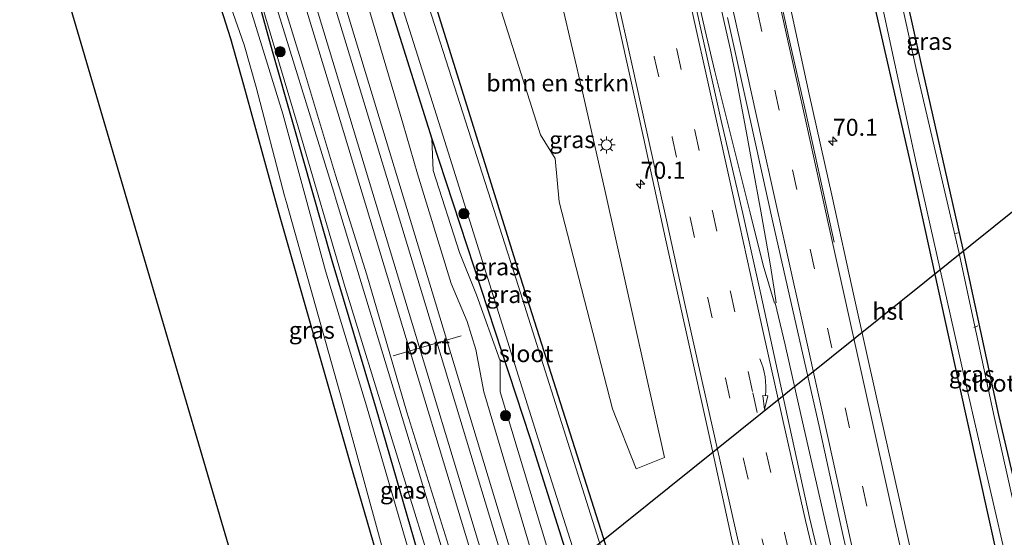
# Model space of a CAD drawing. Units: metres. Extents: x 181037 to 190000, y 568748 to 575001.
# Drawn here: x 182025 to 182169, y 573864 to 573940 of the extents above; entities that cross this region are included whole.
import ezdxf
from ezdxf.enums import TextEntityAlignment as Align

# ---------------------------------------------------------------- set-up
doc = ezdxf.new("R2010")
doc.units = ezdxf.units.M
doc.linetypes.add('VW-3-9_STREEP', pattern=[12, 3, -9])
doc.layers.get('0').update_dxf_attribs({"lineweight": 25})
for name, color, linetype, lineweight in [('B-ME-AL-OVERIG-L-B1', 7, 'Continuous', 18), ('B-ME-AM-KILOMETR-S-B1', 7, 'Continuous', 18), ('B-ME-BV-GELEIDECONSTRUCTIE-GELEIDERAIL-L-B1', 213, 'BV-GELEIDERAIL', 18), ('B-ME-GR-BOMENSTRUIKEN-GV-B6', 93, 'Continuous', 18), ('B-ME-GR-BOOM-S-B1', 93, 'Continuous', 18), ('B-ME-GW-KRUINLIJN-L-B1', 93, 'Continuous', 18), ('B-ME-GW-TEENLIJN-L-B1', 93, 'Continuous', 18), ('B-ME-IE-GRASLAND-GV-B6', 93, 'Continuous', 18), ('B-ME-IE-GRONDWERKLIJN-GROND_INGERICHT-GV-B6', 253, 'Continuous', 18), ('B-ME-IE-MEUBILAIR_WEGMEUBILAIR-LICHTMAST-S-B1', 8, 'Continuous', 18), ('B-ME-OG-WATER-GV-B6', 153, 'Continuous', 18), ('B-ME-SB-SPOOR-GV-B6', 253, 'Continuous', 18), ('B-ME-SB-SPOOR-L-B1', 253, 'Continuous', 18), ('B-ME-VH-VERH_SOORT-BITUMEN-GV-B6', 8, 'IE-TERREINAFSCHEIDING-NATUURLIJK-HOUTWAL', 18), ('B-ME-VW-MARKERING-39STREEP-015-L-B1', 255, 'VW-3-9_STREEP', 18), ('B-ME-VW-MARKERING-PIJLVERDRIJF750-S-B1', 7, 'Continuous', 18), ('B-ME-VW-MARKERING-STREEP-015-L-B1', 7, 'Continuous', 18), ('B-ME-VW-MEUBILAIR_WEGMEUBILAIR-PORTAAL-L-B1', 8, 'Continuous', 18)]:
    doc.layers.add(name, color=color, linetype=linetype, lineweight=lineweight)
for name, color, linetype in [('B-ME-GW-INSTEEKWATERGANG-L-B1', 10, 'Continuous'), ('B-ME-KG-KADASTRAAL-OPNAMEDTMGRENS-L-B1', 10, 'Continuous'), ('B-ME-KL-ELEKTRICITEIT-HOOGSP-L-B1', 10, 'Continuous')]:
    doc.layers.add(name, color=color, linetype=linetype)
doc.styles.add('NLCS-ISO', font='NLCS-ISO.TTF')
doc.linetypes.add('BV-GELEIDERAIL', pattern='A,10,-3,[108,NLCS.SHX,S=1,R=0,X=0,Y=0],-3', length=16)
doc.linetypes.add('IE-TERREINAFSCHEIDING-NATUURLIJK-HOUTWAL', pattern='A,7,-1.5,[67,NLCS.SHX,S=0.75,R=45,X=0,Y=0],-1.5,7,-1.5,[70,NLCS.SHX,S=0.75,R=0,X=0,Y=0],-1.5', length=20)

# ---------------------------------------------------------------- blocks, each defined once
blk = doc.blocks.new('hecto')
for p, q in [((0, 0.625), (-0.625, 0)), ((0, -0.625), (0, 0.625)), ((-0.625, 0), (0.625, 0)), ((0.625, 0), (0, -0.625))]:
    blk.add_line(p, q)
blk = doc.blocks.new('pijlvr')
for p, q in [((5.53, 0.37, 0.1), (5.37, -0.37, 0.1)), ((5.45, 0, 0.1), (5.45, 0, 0.1)), ((5.45, 0, 0.1), (5.45, 0, 0.1)), ((7.45, -0.45, 0.1), (5.53, 0.37, 0.1)), ((5.37, -0.37, 0.1), (7.45, -0.45, 0.1))]:
    blk.add_line(p, q)
blk.add_arc((2.72, -9.68, 0.1), 10.06, 74.2853, 105.7147)
blk = doc.blocks.new('boom')
h = blk.add_hatch(color=256)
edge = h.paths.add_edge_path()
edge.add_arc((0, 0), 0.75, 0, 360)
blk.add_circle((0, 0), 0.75)
blk = doc.blocks.new('lantaarnpaal')
for p, q in [((-0.75, 0), (-1.25, 0)), ((-0.88, 0.88), (-0.53, 0.53)), ((0, 0.75), (0, 1.25)), ((0.53, 0.53), (0.88, 0.88)), ((0.75, 0), (1.25, 0)), ((-0.53, -0.53), (-0.88, -0.88)), ((0, -0.75), (0, -1.25)), ((0.53, -0.53), (0.88, -0.88))]:
    blk.add_line(p, q)
blk.add_circle((0, 0), 0.75)

msp = doc.modelspace()

# ---------------------------------------------------------------- linework, layer by layer
at = {"layer": 'B-ME-AL-OVERIG-L-B1'}
for p, q in [((182162.71, 573908.807, -0.505), (182162.32, 573908.716, -0.505)), ((182165.592, 573895.156, -0.511), (182165.003, 573894.901, -0.469))]:
    msp.add_line(p, q, dxfattribs=at)
at = {"layer": 'B-ME-BV-GELEIDECONSTRUCTIE-GELEIDERAIL-L-B1'}
for points in [[(182118.4122, 573978.1271, 2.0948), (182119.0115, 573973.1378, 2.0819), (182120.3924, 573963.7463, 2.1229), (182121.3403, 573958.4076, 2.1765), (182122.6032, 573951.8512, 2.2368), (182123.965, 573945.5163, 2.2554), (182125.494, 573938.7409, 2.2767), (182126.9599, 573932.5008, 2.2295), (182129.8741, 573920.7873, 2.1359), (182132.1329, 573911.7687, 2.1012), (182134.064, 573904.05, 2.1281), (182135.7374, 573898.479, 2.1548)], [(182118.7798, 573978.1907, 2.1015), (182119.4705, 573975.7369, 2.0866), (182124.4976, 573956.4492, 2.0461), (182125.7469, 573951.1874, 2.0314), (182126.9424, 573946.0246, 2.0483), (182128.358, 573939.5963, 2.0937), (182129.2497, 573935.7249, 2.063), (182130.0127, 573931.858, 2.042), (182131.5117, 573924.0314, 2.0385), (182132.4861, 573918.6617, 2.0655), (182133.7159, 573911.9991, 2.0922), (182135.0594, 573904.289, 2.1052), (182135.6606, 573900.525, 2.123), (182135.9541, 573898.5279, 2.1361)], [(182135.8385, 573898.5189, 2.1361), (182137.2823, 573892.3509, 2.1361), (182139.3505, 573883.2114, 2.1217), (182143.258, 573866.0122, 2.1648), (182148.0118, 573845.4658, 2.1283), (182152.6971, 573826.2771, 2.1134), (182158.6327, 573802.8588, 2.0659), (182163.7482, 573783.4948, 2.0302), (182167.3078, 573770.5824, 2.0266), (182170.8718, 573757.8108, 2.0456)]]:
    msp.add_polyline3d(points, dxfattribs=at)
at = {"layer": 'B-ME-GR-BOMENSTRUIKEN-GV-B6'}
msp.add_polyline3d([(182104.498, 573942.289, 0.027), (182107.5545, 573929.3367, 0.027), (182110.8221, 573914.9111, 0.015), (182119.5369, 573875.8066, -0.074), (182115.3905, 573874.1459, 0.157), (182111.8976, 573882.9895, 0.133), (182104.0704, 573913.3771, 0.202), (182103.4853, 573919.7619, 0.175), (182101.3352, 573923.2385, 0.202), (182092.3928, 573951.3882, 0.133), (182095.6594, 573956.1773, 0.13), (182093.9172, 573969.0206, 0.132), (182096.3781, 573970.8944, 0.164), (182098.965, 573969.1253, 0.173), (182101.2795, 573958.6463, 0.124), (182104.498, 573942.289, 0.027)], dxfattribs=at)
at = {"layer": 'B-ME-GW-INSTEEKWATERGANG-L-B1'}
for points in [[(182196.232, 573748.687, -0.04), (182191.54, 573765.395, -0.06), (182185.704, 573788.719, -0.068), (182179.925, 573811.903, -0.043), (182174.205, 573836.326, -0.171), (182168.616, 573860.788, -0.057), (182162.823, 573886.868, -0.013), (182155.84, 573918.538, -0.116), (182149.42, 573946.7, 0.002), (182142.462, 573979.222, -0.066), (182135.577, 574010.396, 0.064), (182131.8832, 574027.1225, 0.073)], [(182059.6433, 574004.8618, 0.1801), (182069.846, 573971.825, 0.119), (182085.33, 573922.624, 0.109), (182099.752, 573878.744, -0.048), (182112.651, 573837.895, -0.198), (182123.39, 573804.403, -0.177), (182125.157, 573801.656, -0.255), (182127.706, 573800.93, -0.292), (182130.191, 573801.947, -0.229), (182129.854, 573804.767, -0.079), (182128.935, 573806.581, -0.223), (182127.113, 573811.357, -0.354), (182123.621, 573821.784, -0.467), (182111.614, 573860.771, -0.289), (182098.365, 573902.305, -0.257), (182084.781, 573945.858, -0.152), (182071.009, 573988.415, -0.17), (182065.7129, 574006.7323, -0.0892)], [(182136.427, 573683.628, -0.499), (182135.975, 573687.785, -0.502), (182132.177, 573699.823, -0.568), (182128.848, 573711.392, -0.652), (182122.163, 573732.148, -0.739), (182115.986, 573753.311, -0.766), (182110.105, 573774.281, -0.766), (182108.016, 573780.66, -0.766), (182106.152, 573785.223, -0.703), (182103.385, 573790.23, -0.598), (182102.38, 573793.035, -0.598), (182101.105, 573799.173, -0.274), (182096.836, 573814.844, -0.268), (182089.514, 573840.392, -0.286), (182083.187, 573862.233, -0.295), (182077.196, 573882.847, -0.319), (182070.701, 573904.715, -0.274), (182064.892, 573925.024, -0.22), (182061.909, 573935.533, -0.22), (182056.04, 573956.801, 0.514), (182051.443, 573974.652, 0.547), (182044.399, 574000.192, 1.134)], [(182036.996, 573997.884, -0.125), (182048.217, 573961.069, -0.239), (182055.743, 573937.368, -0.283), (182057.653, 573930.549, -0.497), (182062.525, 573912.955, -0.403)], [(182153.877, 573948.742, -0.473), (182157.452, 573932.657, -0.434), (182163.348, 573906.614, -0.456), (182168.662, 573882.046, -0.467), (182174.101, 573858.889, -0.35), (182176.288, 573848.654, -0.461), (182176.964, 573847.627, -0.467), (182177.621, 573847.432, -0.418), (182178.414, 573847.049, -0.452), (182179.751, 573846.394, -0.451), (182181.267, 573845.995, -0.271), (182181.25, 573844.666, -0.194), (182180.249, 573843.382, -0.233), (182178.971, 573842.232, -0.352), (182178.395, 573840.749, -0.297), (182178.695, 573839.285, -0.3), (182183.662, 573817.489, -0.354), (182189.392, 573794.917, -0.377), (182195.347, 573770.068, -0.354)], [(182062.525, 573912.955, -0.403), (182063.114, 573910.828, -0.392), (182073.301, 573875.128, -0.392), (182079.248, 573854.559, -0.416), (182085.076, 573833.373, -0.38), (182088.33, 573821.83, -0.384)]]:
    msp.add_polyline3d(points, dxfattribs=at)
at = {"layer": 'B-ME-GW-KRUINLIJN-L-B1'}
for points in [[(182057.227, 574004.118, 1.266), (182066.631, 573973.227, 1.273), (182069.109, 573965.555, 1.403), (182070.883, 573961.509, 1.419), (182072.415, 573954.233, 1.33), (182081.087, 573924.934, 1.294), (182083.234, 573917.493, 1.305)], [(182044.399, 574000.192, 1.134), (182053.471, 573971.343, 1.017), (182060.889, 573947.266, 1.111), (182070.936, 573914.798, 1.168)], [(182083.234, 573917.493, 1.305), (182088.202, 573901.403, 1.33), (182090.515, 573895.807, 1.395), (182091.805, 573891.691, 1.407), (182092.968, 573885.461, 1.367), (182102.5, 573853.488, 1.29), (182108.726, 573833.632, 1.371), (182111.455, 573827.286, 1.406)], [(182098.227, 573822.98, 1.18), (182096.641, 573828.711, 1.125), (182091.91, 573845.075, 1.133), (182087.374, 573860.755, 1.137), (182071.289, 573913.615, 1.169), (182070.936, 573914.798, 1.168)]]:
    msp.add_polyline3d(points, dxfattribs=at)
at = {"layer": 'B-ME-GW-TEENLIJN-L-B1'}
for points in [[(182056.04, 573956.801, 0.514), (182059.507, 573945.182, 0.322), (182065.694, 573924.382, 0.181), (182072.616, 573900.799, -0.25), (182079.338, 573879.046, -0.145), (182084.715, 573861.594, 0.163), (182088.432, 573848.153, 0.079), (182093.591, 573830.222, -0.115), (182098.457, 573815.366, -0.178), (182102.175, 573802.198, -0.073), (182104.642, 573794.133, 0.397), (182105.274, 573790.195, 0.442), (182106.152, 573785.223, -0.703)], [(182085.33, 573922.624, 0.109), (182085.536, 573917.998, 0.094), (182089.413, 573905.956, 0.064), (182091.93, 573899.731, -0.029), (182095.399, 573890.017, -0.021), (182095.398, 573885.444, 0.084), (182104.093, 573856.585, -0.102), (182110.001, 573838.002, -0.138), (182111.814, 573833.216, -0.211), (182114.73, 573826.974, -0.227), (182115.486, 573820.23, -0.174), (182121.807, 573798.891, -0.013), (182122.862, 573798.206, -0.009), (182125.507, 573798.36, -0.07), (182128.357, 573799.121, -0.17), (182131.518, 573799.88, -0.07), (182133.297, 573801.041, 0.132), (182136.197, 573799.147, 0.706)]]:
    msp.add_polyline3d(points, dxfattribs=at)
at = {"layer": 'B-ME-IE-GRASLAND-GV-B6'}
for points in [[(182191.54, 573765.395, -0.06), (182185.704, 573788.719, -0.068), (182179.925, 573811.903, -0.043), (182174.205, 573836.326, -0.171), (182168.616, 573860.788, -0.057), (182162.823, 573886.868, -0.013), (182155.84, 573918.538, -0.116), (182149.42, 573946.7, 0.002), (182142.462, 573979.222, -0.066), (182135.577, 574010.396, 0.064), (182131.8832, 574027.1225, 0.073), (182132.7259, 574027.3821, -0.7422), (182136.467, 574010.429, -0.739), (182143.57, 573979.368, -0.747), (182150.57, 573946.812, -0.76), (182156.557, 573919.102, -0.77), (182163.683, 573887.289, -0.74), (182169.738, 573861.113, -0.763), (182175.086, 573835.992, -0.749), (182180.987, 573812.009, -0.763), (182186.528, 573788.828, -0.771), (182192.379, 573766.17, -0.76)], [(182085.33, 573922.624, 0.109), (182069.846, 573971.825, 0.119)], [(182069.846, 573971.825, 0.119), (182085.33, 573922.624, 0.109), (182085.536, 573917.998, 0.094), (182089.413, 573905.956, 0.064), (182091.93, 573899.731, -0.029), (182095.399, 573890.017, -0.021), (182095.398, 573885.444, 0.084), (182104.093, 573856.585, -0.102)], [(182071.602, 573971.675, -0.569), (182086.951, 573923.163, -0.529), (182100.993, 573878.58, -0.563), (182113.808, 573838.222, -0.564), (182124.391, 573804.826, -0.537), (182125.782, 573802.208, -0.549), (182127.159, 573801.774, -0.542), (182128.984, 573802.643, -0.458), (182128.791, 573804.724, -0.558), (182128.247, 573806.531, -0.589), (182110.805, 573860.702, -0.549), (182097.761, 573902.021, -0.555), (182083.661, 573945.902, -0.55)], [(182104.498, 573942.289, 0.027), (182101.2795, 573958.6463, 0.124), (182098.965, 573969.1253, 0.173), (182096.3781, 573970.8944, 0.164), (182093.9172, 573969.0206, 0.132), (182095.6594, 573956.1773, 0.13), (182092.3928, 573951.3882, 0.133), (182101.3352, 573923.2385, 0.202), (182103.4853, 573919.7619, 0.175), (182104.0704, 573913.3771, 0.202), (182111.8976, 573882.9895, 0.133), (182115.3905, 573874.1459, 0.157), (182119.5369, 573875.8066, -0.074), (182110.8221, 573914.9111, 0.015), (182107.5545, 573929.3367, 0.027), (182104.498, 573942.289, 0.027)], [(182095.945, 573790.686, -1.297), (182095.563, 573792.149, -0.151), (182096.816, 573793.557, -0.388), (182096.876, 573795.556, -0.38), (182094.061, 573803.6, -0.271), (182092.146, 573808.913, -0.319), (182088.33, 573821.83, -0.384), (182085.076, 573833.373, -0.38), (182079.248, 573854.559, -0.416), (182073.301, 573875.128, -0.392), (182063.114, 573910.828, -0.392), (182062.525, 573912.955, -0.403), (182057.653, 573930.549, -0.497), (182055.743, 573937.368, -0.283), (182048.217, 573961.069, -0.239)], [(182056.04, 573956.801, 0.514), (182059.507, 573945.182, 0.322), (182065.694, 573924.382, 0.181), (182072.616, 573900.799, -0.25), (182079.338, 573879.046, -0.145), (182084.715, 573861.594, 0.163), (182088.432, 573848.153, 0.079), (182093.591, 573830.222, -0.115), (182098.457, 573815.366, -0.178), (182102.175, 573802.198, -0.073), (182104.642, 573794.133, 0.397), (182105.274, 573790.195, 0.442), (182106.152, 573785.223, -0.703), (182103.385, 573790.23, -0.598), (182102.38, 573793.035, -0.598), (182101.105, 573799.173, -0.274), (182096.836, 573814.844, -0.268), (182089.514, 573840.392, -0.286), (182083.187, 573862.233, -0.295), (182077.196, 573882.847, -0.319), (182070.701, 573904.715, -0.274), (182064.892, 573925.024, -0.22), (182061.909, 573935.533, -0.22), (182056.04, 573956.801, 0.514)], [(182056.04, 573956.801, 0.514), (182061.909, 573935.533, -0.22), (182064.892, 573925.024, -0.22), (182070.701, 573904.715, -0.274), (182077.196, 573882.847, -0.319), (182083.187, 573862.233, -0.295), (182089.514, 573840.392, -0.286), (182096.836, 573814.844, -0.268), (182101.105, 573799.173, -0.274), (182102.38, 573793.035, -0.598), (182103.385, 573790.23, -0.598), (182106.152, 573785.223, -0.703), (182108.016, 573780.66, -0.766)], [(182102.5, 573853.488, 1.29), (182092.968, 573885.461, 1.367), (182091.805, 573891.691, 1.407), (182090.515, 573895.807, 1.395), (182088.202, 573901.403, 1.33), (182083.234, 573917.493, 1.305), (182081.087, 573924.934, 1.294), (182072.415, 573954.233, 1.33)], [(182165.48, 573774.11, 1.195), (182161.354, 573788.789, 1.212), (182157.643, 573802.606, 1.242), (182156.494, 573806.7283, 1.26), (182156.592, 573807.359, 1.277), (182156.365, 573808.421, 1.289), (182155.9235, 573808.9028, 1.264), (182152.251, 573822.936, 1.317), (182148.9944, 573835.8444, 1.356), (182148.8109, 573835.7998, 1.313), (182147.884, 573839.371, 1.316), (182147.177, 573841.206, 1.359), (182144.419, 573852.021, 1.402), (182140.849, 573867.023, 1.422), (182137.604, 573881.788, 1.406), (182133.726, 573899.795, 1.376), (182131.082, 573911.653, 1.378), (182127.807, 573925.5, 1.406), (182124.687, 573939.629, 1.387), (182121.386, 573954.689, 1.393)], [(182109.923, 573952.259, 1.112), (182113.173, 573937.658, 1.116), (182116.459, 573922.848, 1.111), (182119.675, 573907.959, 1.089), (182122.832, 573893.837, 1.093), (182126.106, 573879.071, 1.096), (182129.412, 573863.961, 1.094), (182129.759, 573862.5263, 1.0983), (182128.438, 573862.1123, 1.0873), (182129.708, 573856.8775, 1.1153), (182129.179, 573856.4755, 1.0823), (182129.781, 573853.7065, 1.0743), (182132.315, 573843.7328, 1.1273), (182135.305, 573831.155, 1.1493), (182135.813, 573830.268, 1.1713), (182137.228, 573824.8553, 1.2113), (182138.9158, 573825.2446, 1.2462), (182140.052, 573820.669, 1.266), (182143.872, 573806.247, 1.307), (182145.452, 573799.897, 1.329), (182149.35, 573785.071, 1.352), (182153.208, 573770.784, 1.38)], [(182106.145, 573783.214, -1.299), (182103.994, 573787.766, -1.299), (182102.23, 573790.4, -1.299), (182100.995, 573794.6, -1.299), (182098.619, 573804.435, -1.299), (182094.44, 573818.636, -1.299), (182090.895, 573830.509, -1.299), (182082.193, 573861.225, -1.3), (182075.714, 573883.413, -1.3), (182069.731, 573903.258, -1.3), (182066.832, 573913.899, -1.3), (182063.452, 573926.304, -1.3), (182055.804, 573951.065, -1.3)], [(182061.24, 573950.011, 1.12), (182066.488, 573932.967, 1.21), (182071.184, 573917.275, 1.27), (182075.795, 573902.658, 1.183), (182081.681, 573882.477, 1.144), (182085.595, 573869.953, 1.147), (182093.923, 573843.292, 1.147), (182097.556, 573830.025, 1.147), (182098.74, 573823.449, 1.147), (182101.979, 573816.257, 1.156), (182107.497, 573798.397, 1.132), (182113.497, 573778.271, 1.156)], [(182181.267, 573845.995, -0.271), (182179.748, 573845.3086, -0.7946), (182179.504, 573845.683, -0.798), (182177.744, 573845.998, -0.757), (182176.604, 573846.954, -0.749), (182175.602, 573848.815, -0.741), (182173.361, 573857.965, -0.744), (182168.016, 573881.828, -0.741), (182162.804, 573906.017, -0.736), (182156.614, 573932.664, -0.742), (182153.156, 573948.288, -0.744)], [(182153.877, 573948.742, -0.473), (182157.452, 573932.657, -0.434), (182163.348, 573906.614, -0.456), (182168.662, 573882.046, -0.467), (182174.101, 573858.889, -0.35), (182176.288, 573848.654, -0.461), (182176.964, 573847.627, -0.467), (182177.621, 573847.432, -0.418), (182178.414, 573847.049, -0.452), (182179.751, 573846.394, -0.451), (182181.267, 573845.995, -0.271)], [(182110.817, 573782.705, 1.672), (182108.046, 573789.671, 1.486), (182107.116, 573792.92, 1.249), (182102.73, 573809.408, 1.123), (182100.197, 573817.401, 1.241), (182098.227, 573822.98, 1.18), (182096.641, 573828.711, 1.125), (182091.91, 573845.075, 1.133), (182087.374, 573860.755, 1.137), (182071.289, 573913.615, 1.169), (182070.936, 573914.798, 1.168), (182060.889, 573947.266, 1.111)], [(182060.889, 573947.266, 1.111), (182070.936, 573914.798, 1.168), (182071.289, 573913.615, 1.169), (182087.374, 573860.755, 1.137), (182091.91, 573845.075, 1.133), (182096.641, 573828.711, 1.125), (182098.227, 573822.98, 1.18), (182100.197, 573817.401, 1.241), (182102.73, 573809.408, 1.123), (182107.116, 573792.92, 1.249), (182108.046, 573789.671, 1.486), (182110.817, 573782.705, 1.672)], [(182149.42, 573946.7, 0.002), (182155.84, 573918.538, -0.116), (182162.823, 573886.868, -0.013), (182168.616, 573860.788, -0.057), (182174.205, 573836.326, -0.171), (182179.925, 573811.903, -0.043), (182185.704, 573788.719, -0.068), (182191.54, 573765.395, -0.06)], [(182108.016, 573780.66, -0.766), (182106.152, 573785.223, -0.703), (182105.274, 573790.195, 0.442), (182104.642, 573794.133, 0.397), (182102.175, 573802.198, -0.073), (182098.457, 573815.366, -0.178), (182093.591, 573830.222, -0.115), (182088.432, 573848.153, 0.079), (182084.715, 573861.594, 0.163), (182079.338, 573879.046, -0.145), (182072.616, 573900.799, -0.25), (182065.694, 573924.382, 0.181), (182059.507, 573945.182, 0.322)], [(182084.781, 573945.858, -0.152), (182098.365, 573902.305, -0.257), (182111.614, 573860.771, -0.289), (182123.621, 573821.784, -0.467), (182127.113, 573811.357, -0.354), (182128.935, 573806.581, -0.223), (182129.854, 573804.767, -0.079), (182130.191, 573801.947, -0.229), (182127.706, 573800.93, -0.292), (182125.157, 573801.656, -0.255), (182123.39, 573804.403, -0.177), (182112.651, 573837.895, -0.198), (182099.752, 573878.744, -0.048), (182085.33, 573922.624, 0.109)], [(182111.614, 573860.771, -0.289), (182098.365, 573902.305, -0.257), (182084.781, 573945.858, -0.152)], [(182054.838, 573944.841, -1.3), (182057.738, 573936.464, -1.3), (182059.541, 573930.223, -1.3), (182063.679, 573914.278, -1.3), (182063.962, 573913.27, -1.3), (182072.142, 573884.157, -1.3), (182078.076, 573862.443, -1.3), (182089.132, 573823.074, -1.297), (182093.697, 573807.766, -1.297), (182095.891, 573802.271, -1.299), (182098.403, 573794.314, -1.299), (182097.791, 573792.447, -1.299), (182096.692, 573791.179, -1.299), (182095.945, 573790.686, -1.297)], [(182174.569, 573782.289, 1.092), (182170.952, 573796.818, 1.101), (182167.2921, 573811.8014, 1.1145), (182166.5828, 573814.8099, 1.1172), (182167.984, 573815.187, 1.0205), (182166.053, 573823.439, 1.0395), (182166.887, 573823.856, 0.9985), (182164.588, 573833.74, 1.0175), (182161.402, 573847.854, 1.0005), (182160.732, 573847.729, 1.0255), (182158.8275, 573855.991, 1.0055), (182157.1892, 573855.6406, 1.11), (182153.976, 573870.026, 1.131), (182150.76, 573884.448, 1.122), (182147.448, 573899.382, 1.142), (182144.134, 573914.366, 1.14), (182140.829, 573929.193, 1.111), (182137.666, 573943.716, 1.108)], [(182128.791, 573940.463, 1.223), (182132.063, 573925.899, 1.252), (182135.484, 573910.377, 1.282), (182138.687, 573896.152, 1.302), (182142.266, 573880.405, 1.288), (182145.155, 573867.155, 1.309), (182148.394, 573852.649, 1.298), (182151.68, 573838.17, 1.284), (182155.18, 573822.86, 1.304), (182158.559, 573808.59, 1.291), (182162.028, 573794.315, 1.265), (182165.874, 573779.137, 1.257)], [(182104.093, 573856.585, -0.102), (182095.398, 573885.444, 0.084), (182095.399, 573890.017, -0.021), (182091.93, 573899.731, -0.029), (182089.413, 573905.956, 0.064), (182085.536, 573917.998, 0.094), (182085.33, 573922.624, 0.109), (182099.752, 573878.744, -0.048), (182112.651, 573837.895, -0.198)]]:
    msp.add_polyline3d(points, dxfattribs=at)
at = {"layer": 'B-ME-IE-GRONDWERKLIJN-GROND_INGERICHT-GV-B6'}
for points in [[(182092.326, 573787.469, -0.151), (182091.782, 573791.329, -0.151), (182091.727, 573791.328, -0.151), (182082.237, 573790.671, -0.263), (182076.871, 573790.086, -0.323), (182017.543, 573991.89, -0.077), (182036.996, 573997.884, -0.125), (182048.217, 573961.069, -0.239), (182055.743, 573937.368, -0.283), (182057.653, 573930.549, -0.497), (182062.525, 573912.955, -0.403), (182063.114, 573910.828, -0.392), (182073.301, 573875.128, -0.392), (182079.248, 573854.559, -0.416), (182085.076, 573833.373, -0.38), (182088.33, 573821.83, -0.384), (182092.146, 573808.913, -0.319), (182094.061, 573803.6, -0.271), (182096.876, 573795.556, -0.38), (182096.816, 573793.557, -0.388), (182095.563, 573792.149, -0.151), (182095.52, 573792.137, -0.151), (182096.612, 573787.99, -0.151), (182092.326, 573787.469, -0.151)], [(182174.101, 573858.889, -0.35), (182168.662, 573882.046, -0.467), (182163.348, 573906.614, -0.456), (182157.452, 573932.657, -0.434), (182153.877, 573948.742, -0.473)]]:
    msp.add_polyline3d(points, dxfattribs=at)
at = {"layer": 'B-ME-KG-KADASTRAAL-OPNAMEDTMGRENS-L-B1'}
msp.add_polyline3d([(182119.578, 573630.074, -0.538), (182078.402, 573784.154, -0.327), (182078.235, 573785.174, -1.299), (182077.184, 573788.841, -1.299), (182076.871, 573790.086, -0.323), (182017.543, 573991.89, -0.077)], dxfattribs=at)
at = {"layer": 'B-ME-KL-ELEKTRICITEIT-HOOGSP-L-B1'}
msp.add_polyline3d([(182065.777, 573827.754, 0.108), (182191.84, 573928.899, 0.108), (182199.632, 573935.271, 0.105)], dxfattribs=at)
at = {"layer": 'B-ME-OG-WATER-GV-B6'}
for points in [[(182061.1056, 574005.3128, -0.5478), (182064.8761, 574006.4745, -0.5566), (182070.311, 573988.241, -0.557), (182083.661, 573945.902, -0.55), (182097.761, 573902.021, -0.555), (182110.805, 573860.702, -0.549), (182128.247, 573806.531, -0.589), (182128.791, 573804.724, -0.558), (182128.984, 573802.643, -0.458), (182127.159, 573801.774, -0.542), (182125.782, 573802.208, -0.549), (182124.391, 573804.826, -0.537), (182113.808, 573838.222, -0.564), (182100.993, 573878.58, -0.563), (182086.951, 573923.163, -0.529), (182071.602, 573971.675, -0.569), (182061.1056, 574005.3128, -0.5478)], [(182055.804, 573951.065, -1.3), (182063.452, 573926.304, -1.3), (182066.832, 573913.899, -1.3), (182069.731, 573903.258, -1.3), (182075.714, 573883.413, -1.3), (182082.193, 573861.225, -1.3), (182090.895, 573830.509, -1.299), (182094.44, 573818.636, -1.299), (182098.619, 573804.435, -1.299), (182100.995, 573794.6, -1.299), (182102.23, 573790.4, -1.299), (182103.994, 573787.766, -1.299), (182106.145, 573783.214, -1.299)], [(182153.156, 573948.288, -0.744), (182156.614, 573932.664, -0.742), (182162.804, 573906.017, -0.736), (182168.016, 573881.828, -0.741), (182173.361, 573857.965, -0.744), (182175.602, 573848.815, -0.741), (182176.604, 573846.954, -0.749), (182177.744, 573845.998, -0.757), (182179.504, 573845.683, -0.798), (182179.748, 573845.3086, -0.7946)], [(182192.379, 573766.17, -0.76), (182186.528, 573788.828, -0.771), (182180.987, 573812.009, -0.763), (182175.086, 573835.992, -0.749), (182169.738, 573861.113, -0.763), (182163.683, 573887.289, -0.74), (182156.557, 573919.102, -0.77), (182150.57, 573946.812, -0.76)], [(182104.27, 573779.589, -1.299), (182102.354, 573784.062, -1.299), (182100.32, 573786.913, -1.297), (182098.299, 573787.731, -1.297), (182096.638, 573788.034, -1.297), (182095.945, 573790.686, -1.297), (182096.692, 573791.179, -1.299), (182097.791, 573792.447, -1.299), (182098.403, 573794.314, -1.299), (182095.891, 573802.271, -1.299), (182093.697, 573807.766, -1.297), (182089.132, 573823.074, -1.297), (182078.076, 573862.443, -1.3), (182072.142, 573884.157, -1.3), (182063.962, 573913.27, -1.3), (182063.679, 573914.278, -1.3), (182059.541, 573930.223, -1.3), (182057.738, 573936.464, -1.3), (182054.838, 573944.841, -1.3)]]:
    msp.add_polyline3d(points, dxfattribs=at)
at = {"layer": 'B-ME-SB-SPOOR-GV-B6'}
for points in [[(182072.415, 573954.233, 1.33), (182081.087, 573924.934, 1.294), (182083.234, 573917.493, 1.305), (182088.202, 573901.403, 1.33), (182090.515, 573895.807, 1.395), (182091.805, 573891.691, 1.407), (182092.968, 573885.461, 1.367), (182102.5, 573853.488, 1.29), (182108.726, 573833.632, 1.371), (182111.455, 573827.286, 1.406), (182112.844, 573821.077, 1.406), (182119.501, 573798.053, 1.466), (182123.162, 573785.301, 1.51)], [(182113.497, 573778.271, 1.156), (182107.497, 573798.397, 1.132), (182101.979, 573816.257, 1.156), (182098.74, 573823.449, 1.147), (182097.556, 573830.025, 1.147), (182093.923, 573843.292, 1.147), (182085.595, 573869.953, 1.147), (182081.681, 573882.477, 1.144), (182075.795, 573902.658, 1.183), (182071.184, 573917.275, 1.27), (182066.488, 573932.967, 1.21), (182061.24, 573950.011, 1.12)]]:
    msp.add_polyline3d(points, dxfattribs=at)
at = {"layer": 'B-ME-SB-SPOOR-L-B1'}
for points in [[(182161.165, 573650.598, 1.987), (182146.419, 573699.285, 2.044), (182136.668, 573731.111, 2.044), (182126.11, 573766.004, 1.981), (182116.527, 573797.501, 1.918), (182105.781, 573832.98, 1.942), (182095.74, 573866.007, 1.942), (182085.391, 573900.139, 1.894), (182076.078, 573930.774, 1.843), (182065.081, 573966.905, 1.765), (182054.074, 574003.154, 1.53)], [(182155.962, 573648.053, 1.792), (182140.934, 573697.556, 1.876), (182131.558, 573728.477, 1.915), (182120.687, 573764.477, 1.96), (182111.237, 573795.569, 1.981), (182100.363, 573831.41, 1.912), (182090.786, 573862.876, 1.855), (182079.944, 573898.644, 1.831), (182071.848, 573925.31, 1.786), (182059.683, 573965.36, 1.723), (182048.73, 574001.514, 1.758)], [(182157.327, 573648.729, 1.792), (182142.373, 573697.997, 1.876), (182132.997, 573728.918, 1.915), (182122.126, 573764.918, 1.96), (182112.676, 573796.01, 1.981), (182101.802, 573831.851, 1.912), (182092.225, 573863.317, 1.855), (182081.383, 573899.085, 1.831), (182073.287, 573925.751, 1.786), (182061.122, 573965.801, 1.723), (182050.169, 574001.955, 1.758)], [(182159.794, 573649.948, 1.987), (182144.988, 573698.847, 2.044), (182135.237, 573730.673, 2.044), (182124.679, 573765.566, 1.981), (182115.096, 573797.063, 1.918), (182104.35, 573832.542, 1.942), (182094.309, 573865.569, 1.942), (182083.96, 573899.701, 1.894), (182074.647, 573930.336, 1.843), (182063.65, 573966.467, 1.765), (182052.643, 574002.716, 1.53)]]:
    msp.add_polyline3d(points, dxfattribs=at)
at = {"layer": 'B-ME-VH-VERH_SOORT-BITUMEN-GV-B6'}
for points in [[(182121.386, 573954.689, 1.393), (182124.687, 573939.629, 1.387), (182127.807, 573925.5, 1.406), (182131.082, 573911.653, 1.378), (182133.726, 573899.795, 1.376), (182137.604, 573881.788, 1.406), (182140.849, 573867.023, 1.422), (182144.419, 573852.021, 1.402), (182147.177, 573841.206, 1.359), (182148.6762, 573834.6147, 1.3483), (182152.2937, 573820.4539, 1.2965), (182159.3328, 573794.1594, 1.1948), (182164.5839, 573775.0225, 1.1757)], [(182129.759, 573862.5263, 1.0983), (182129.412, 573863.961, 1.094), (182126.106, 573879.071, 1.096), (182122.832, 573893.837, 1.093), (182119.675, 573907.959, 1.089), (182116.459, 573922.848, 1.111), (182113.173, 573937.658, 1.116), (182109.923, 573952.259, 1.112)], [(182137.666, 573943.716, 1.108), (182140.829, 573929.193, 1.111), (182144.134, 573914.366, 1.14), (182147.448, 573899.382, 1.142), (182150.76, 573884.448, 1.122), (182153.976, 573870.026, 1.131), (182157.1892, 573855.6406, 1.11), (182160.584, 573840.485, 1.127), (182164.031, 573825.633, 1.127), (182166.5828, 573814.8099, 1.1172), (182167.2921, 573811.8014, 1.1145), (182170.952, 573796.818, 1.101), (182174.569, 573782.289, 1.092)], [(182165.874, 573779.137, 1.257), (182162.028, 573794.315, 1.265), (182158.559, 573808.59, 1.291), (182155.18, 573822.86, 1.304), (182151.68, 573838.17, 1.284), (182148.394, 573852.649, 1.298), (182145.155, 573867.155, 1.309), (182142.266, 573880.405, 1.288), (182138.687, 573896.152, 1.302), (182135.484, 573910.377, 1.282), (182132.063, 573925.899, 1.252), (182128.791, 573940.463, 1.223)]]:
    msp.add_polyline3d(points, dxfattribs=at)
at = {"layer": 'B-ME-VW-MARKERING-39STREEP-015-L-B1'}
for points in [[(182115.3253, 574022.0204, 1.3105), (182115.7819, 574019.964, 1.3109), (182118.3579, 574008.3373, 1.3014), (182120.9493, 573996.6694, 1.2997), (182123.5236, 573985.0747, 1.2998), (182126.1037, 573973.4263, 1.2959), (182128.6908, 573961.799, 1.2767), (182131.2589, 573950.1666, 1.263), (182133.1993, 573941.3499, 1.252), (182135.7594, 573929.7747, 1.2434), (182138.364, 573918.1009, 1.2681), (182140.9413, 573906.4473, 1.2858), (182143.5096, 573894.8411, 1.273), (182146.1045, 573883.1098, 1.2597), (182148.6445, 573871.6202, 1.2556), (182151.2468, 573859.9746, 1.2623), (182153.8532, 573848.3831, 1.2507), (182156.5115, 573836.8211, 1.2421), (182159.1918, 573825.1909, 1.2578), (182161.9656, 573813.5652, 1.247), (182164.7088, 573802.068, 1.2256), (182167.5825, 573790.453, 1.2211), (182170.5468, 573778.859, 1.2052)], [(182103.0452, 574018.2364, 1.339), (182103.7031, 574015.2581, 1.3384), (182106.2252, 574003.9575, 1.3339), (182108.8675, 573992.0732, 1.3381), (182111.4943, 573980.1725, 1.3363), (182114.1256, 573968.3513, 1.3334), (182116.7649, 573956.4538, 1.3301), (182118.7211, 573947.6044, 1.3207), (182121.3521, 573935.7334, 1.3156), (182123.9823, 573923.8592, 1.332), (182126.5932, 573912.0148, 1.3439), (182129.226, 573900.146, 1.3399), (182132.5162, 573885.3319, 1.3413), (182134.4866, 573876.5395, 1.3423), (182137.2037, 573864.7512, 1.3533), (182139.9934, 573852.9861, 1.3582), (182142.8821, 573841.1628, 1.3421), (182145.8547, 573829.245, 1.332), (182148.8443, 573817.5176, 1.34), (182151.9499, 573805.7564, 1.318), (182155.068, 573794.1114, 1.3039), (182155.8767, 573791.179, 1.2978)], [(182099.7481, 574017.2205, 1.2475), (182100.3596, 574014.4607, 1.246), (182103.0125, 574002.6257, 1.2556), (182105.6284, 573990.7892, 1.2558), (182108.2263, 573979.0608, 1.2507), (182110.8667, 573967.1932, 1.2499), (182113.4884, 573955.3666, 1.2542), (182115.4334, 573946.5142, 1.2405), (182118.0507, 573934.6865, 1.2365), (182120.6683, 573922.889, 1.2487), (182123.2969, 573911.0703, 1.2621), (182125.8956, 573899.2462, 1.2568), (182128.5044, 573887.4583, 1.2599), (182131.1726, 573875.5693, 1.2597), (182133.8898, 573863.7809, 1.271), (182136.6794, 573852.0159, 1.2855), (182139.5681, 573840.1926, 1.295), (182142.4595, 573828.4831, 1.3141), (182145.467, 573816.7581, 1.3462), (182148.5402, 573805.0322, 1.3539), (182151.6914, 573793.281, 1.346), (182154.9321, 573781.5483, 1.3478)]]:
    msp.add_polyline3d(points, dxfattribs=at)
at = {"layer": 'B-ME-VW-MARKERING-STREEP-015-L-B1'}
for points in [[(182121.9309, 574024.0558, 1.1278), (182123.8338, 574015.4396, 1.1193), (182125.2512, 574008.6804, 1.1136), (182126.6579, 573999.8506, 1.1169), (182128.1496, 573990.7861, 1.1454), (182129.3335, 573983.6156, 1.1555), (182131.0676, 573972.9968, 1.1757), (182132.411, 573964.7996, 1.1779), (182133.8814, 573955.9348, 1.1724), (182135.4577, 573948.273, 1.1727), (182137.8269, 573937.4692, 1.1532), (182140.3022, 573926.5128, 1.151), (182142.3644, 573917.1101, 1.1777), (182144.512, 573907.4519, 1.1811)], [(182112.0295, 574021.0048, 1.4045), (182113.8157, 574012.9022, 1.3945), (182117.0355, 573998.3739, 1.3655), (182120.2681, 573983.7328, 1.3602), (182123.5103, 573969.1751, 1.3589), (182127.6541, 573950.4694, 1.3255), (182130.7188, 573936.6166, 1.3081), (182133.9695, 573922.0165, 1.329), (182137.1905, 573907.4972, 1.3668), (182140.3763, 573893.2021, 1.3549), (182143.7217, 573878.1504, 1.3424), (182146.862, 573863.9177, 1.3565), (182150.1285, 573849.4464, 1.3468), (182153.4348, 573834.9491, 1.3307), (182156.8009, 573820.5064, 1.3498), (182160.248, 573806.0312, 1.3341), (182163.7978, 573791.5809, 1.3186), (182167.4663, 573777.0745, 1.3068)], [(182106.3405, 574019.2518, 1.4214), (182107.9765, 574011.8454, 1.4176), (182111.2365, 573997.2041, 1.4129), (182114.4522, 573982.655, 1.4167), (182117.6495, 573968.212, 1.406), (182120.8752, 573953.6858, 1.41), (182124.1009, 573939.1597, 1.3936), (182127.3266, 573924.6335, 1.4083), (182130.5631, 573910.0258, 1.4072), (182133.792, 573895.3775, 1.4189), (182136.9721, 573881.1187, 1.422), (182140.2773, 573866.5826, 1.4262), (182143.7511, 573852.0702, 1.4166), (182147.2819, 573837.6152, 1.3936), (182150.9205, 573823.187, 1.3387), (182154.6652, 573808.786, 1.2922)], [(182096.4243, 574016.1963, 1.1499), (182096.8278, 574014.386, 1.1497), (182099.4002, 574002.7435, 1.1598), (182101.9522, 573991.2299, 1.1621), (182104.5127, 573979.7071, 1.1526), (182107.1254, 573967.9841, 1.149), (182109.6956, 573956.4072, 1.1558), (182112.2477, 573944.9295, 1.1534), (182114.8298, 573933.2243, 1.1411), (182117.3906, 573921.6518, 1.1538), (182119.9159, 573910.2327, 1.163), (182122.5023, 573898.5693, 1.1702), (182125.078, 573886.9891, 1.1705), (182127.6595, 573875.4796, 1.1781), (182130.288, 573863.9797, 1.1796), (182133.0387, 573852.3763, 1.2039), (182135.8522, 573840.806, 1.2427), (182138.7052, 573829.3523, 1.285), (182141.616, 573817.8505, 1.336), (182144.6088, 573806.3925, 1.3649), (182146.3838, 573799.7317, 1.3771), (182150.3103, 573785.2949, 1.3891), (182154.3347, 573770.9675, 1.4119)], [(182132.8137, 573959.0229, 1.1885), (182134.2044, 573952.6888, 1.1832), (182137.2376, 573939.0479, 1.1596), (182140.4633, 573924.5217, 1.1726), (182143.668, 573910.041, 1.1842), (182146.9008, 573895.486, 1.1837), (182150.1088, 573880.9709, 1.1793), (182153.3713, 573866.4182, 1.175), (182156.6422, 573851.8703, 1.1724), (182159.9546, 573837.4159, 1.1563), (182163.294, 573822.8876, 1.1707), (182166.7318, 573808.4924, 1.151), (182170.2771, 573793.9798, 1.1443), (182173.9304, 573779.618, 1.1244), (182177.7488, 573765.0653, 1.1179), (182181.6409, 573750.7575, 1.1174), (182185.6309, 573736.561, 1.1317), (182189.7687, 573722.2825, 1.087), (182194.0385, 573707.9836, 1.1212), (182198.4083, 573693.7657, 1.1394), (182202.8939, 573679.5626, 1.1528), (182205.2465, 573672.3809, 1.1678)]]:
    msp.add_polyline3d(points, dxfattribs=at)
at = {"layer": 'B-ME-VW-MEUBILAIR_WEGMEUBILAIR-PORTAAL-L-B1'}
msp.add_line((182079.643, 573890.768, 9.724), (182089.637, 573893.679, 9.748), dxfattribs=at)

# ---------------------------------------------------------------- block references
at = {"layer": 'B-ME-AM-KILOMETR-S-B1', "rotation": 90}
for p in [(182144.2993, 573922.2955, 1.012), (182116.0273, 573915.9817, 1.045)]:
    msp.add_blockref('hecto', p, dxfattribs=at)
at = {"layer": 'B-ME-GR-BOOM-S-B1', "rotation": 90}
for p in [(182063.044, 573935.431, 0.337), (182090.062, 573911.639, -0.441), (182096.169, 573881.967, 0.148)]:
    msp.add_blockref('boom', p, dxfattribs=at)
at = {"layer": 'B-ME-IE-MEUBILAIR_WEGMEUBILAIR-LICHTMAST-S-B1', "rotation": 90}
msp.add_blockref('lantaarnpaal', (182111.0212, 573921.7346, 0.9522), dxfattribs=at)
at = {"layer": 'B-ME-VW-MARKERING-PIJLVERDRIJF750-S-B1', "rotation": 278.854}
msp.add_blockref('pijlvr', (182133.536, 573890.288, 1.392), dxfattribs=at)

# ---------------------------------------------------------------- texts
at = {"layer": 'B-ME-AM-KILOMETR-S-B1', "ltscale": 0.2, "style": 'NLCS-ISO'}
for p in [(182144.2993, 573922.2955, 1.012), (182116.0273, 573915.9817, 1.045)]:
    msp.add_text('70.1', height=2.5, dxfattribs=at).set_placement(p, align=Align.BOTTOM_LEFT)
at = {"layer": 'B-ME-GR-BOMENSTRUIKEN-GV-B6', "ltscale": 0.2, "style": 'NLCS-ISO'}
msp.add_text('bmn en strkn', height=2.5, dxfattribs=at).set_placement((182103.855, 573930.8373), align=Align.MIDDLE_CENTER)
at = {"layer": 'B-ME-IE-GRASLAND-GV-B6', "ltscale": 0.2, "style": 'NLCS-ISO'}
for p in [(182158.4431, 573936.9513), (182105.9648, 573922.5202), (182094.9171, 573903.8311), (182096.712, 573899.7645), (182067.6995, 573894.5195), (182164.7187, 573888.0345), (182081.096, 573871.012)]:
    msp.add_text('gras', height=2.5, dxfattribs=at).set_placement(p, align=Align.MIDDLE_CENTER)
at = {"layer": 'B-ME-KL-ELEKTRICITEIT-HOOGSP-L-B1', "ltscale": 0.2, "style": 'NLCS-ISO'}
msp.add_text('hsl', height=2.5, dxfattribs=at).set_placement((182152.4163, 573897.308), align=Align.MIDDLE_CENTER)
at = {"layer": 'B-ME-OG-WATER-GV-B6', "ltscale": 0.2, "style": 'NLCS-ISO'}
for p in [(182099.1961, 573891.0772), (182167.1362, 573886.7396)]:
    msp.add_text('sloot', height=2.5, dxfattribs=at).set_placement(p, align=Align.MIDDLE_CENTER)
at = {"layer": 'B-ME-VW-MEUBILAIR_WEGMEUBILAIR-PORTAAL-L-B1', "ltscale": 0.2, "style": 'NLCS-ISO'}
msp.add_text('port', height=2.5, dxfattribs=at).set_placement((182084.64, 573892.2235), align=Align.MIDDLE_CENTER)

doc.saveas('drawing.dxf')
